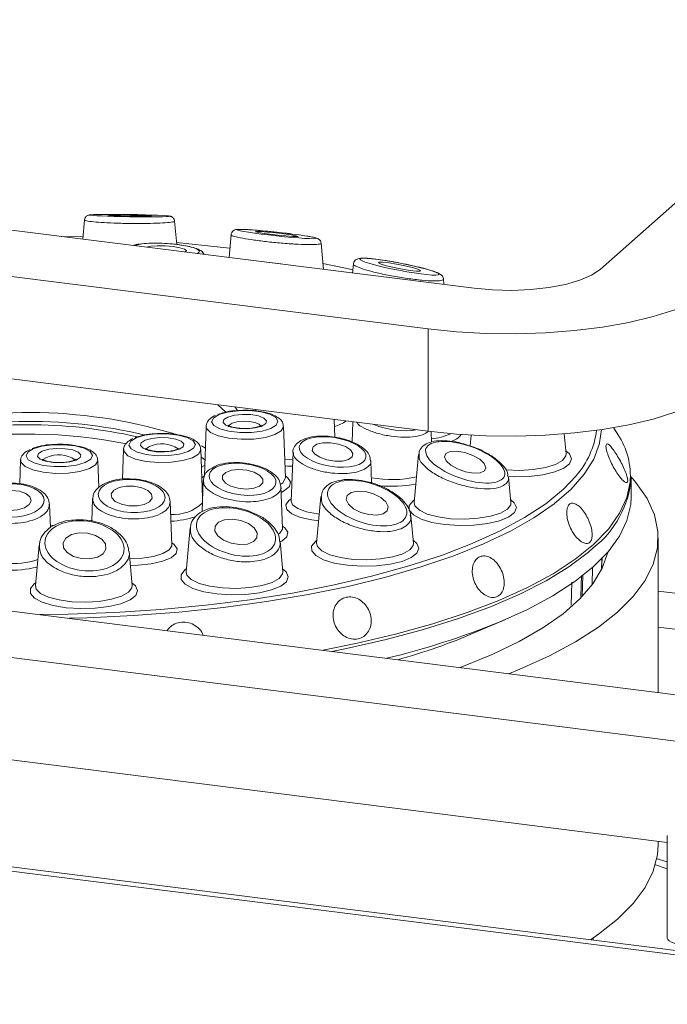
# Model space of a CAD drawing. Units: millimetres. Extents: x 5 to 415, y 5 to 292.
# Drawn here: x 384 to 388, y 117 to 122 of the extents above; entities that cross this region are included whole.
import ezdxf

# ---------------------------------------------------------------- set-up
doc = ezdxf.new("R2010")
doc.units = ezdxf.units.MM

msp = doc.modelspace()

# ---------------------------------------------------------------- linework, layer by layer
at = {"color": 7, "linetype": 'Continuous', "lineweight": 15}
for p, q in [((389.89513, 117.31934), (272.64683, 132.09124)), ((272.54351, 132.08255), (389.91511, 117.29512)), ((387.40809, 121.06999), (388.74374, 122.24792)), ((383.22982, 121.41823), (386.76361, 120.97301)), ((384.77041, 121.32311), (384.76132, 121.22528)), ((385.24198, 121.19762), (385.23086, 121.31736)), ((386.52791, 120.76514), (382.99412, 121.21036)), ((385.52029, 121.24781), (385.50945, 121.13102)), ((385.99324, 121.07007), (385.98079, 121.20419)), ((386.14618, 121.0978), (386.14187, 121.05135)), ((386.60935, 120.99245), (386.60674, 121.02059)), ((386.52791, 120.24136), (386.52791, 120.76514)), ((386.52791, 120.24136), (382.99412, 120.68658)), ((385.64423, 120.35269), (385.64399, 120.34609)), ((386.05046, 120.21068), (386.04708, 120.30194)), ((385.3927, 120.26656), (385.38334, 120.01384)), ((385.7977, 120.00289), (385.78793, 120.26656)), ((386.14342, 120.2898), (386.13959, 120.18627)), ((387.41484, 120.24986), (387.4058, 120.18145)), ((387.49875, 120.22543), (387.47721, 120.25986)), ((386.54532, 120.18614), (386.54334, 120.23946)), ((386.74802, 120.22157), (386.7429, 120.1664)), ((387.23448, 120.12604), (387.22501, 120.228)), ((384.96987, 120.14789), (384.96425, 119.99623)), ((385.37421, 119.902), (385.3651, 120.14789)), ((385.83693, 120.13511), (385.82764, 119.88433)), ((386.47992, 120.12271), (386.45708, 119.87666)), ((384.44298, 120.09219), (384.43854, 119.97237)), ((384.84334, 119.95375), (384.83821, 120.09219)), ((386.23899, 119.97658), (386.23475, 120.09103)), ((385.79749, 120.00342), (385.79757, 120.00334)), ((386.93542, 120.01664), (386.93725, 120.00796)), ((386.95241, 119.87666), (386.94019, 120.00829)), ((387.56731, 119.90614), (387.56731, 120.0028)), ((385.37744, 119.98924), (385.37156, 119.83046)), ((385.78315, 119.7448), (385.77525, 119.95809)), ((384.81102, 119.89592), (384.80679, 119.7817)), ((385.97968, 119.90613), (385.95763, 119.66853)), ((384.59528, 119.74875), (384.5909, 119.86687)), ((385.21702, 119.65941), (385.20881, 119.88089)), ((385.82773, 119.88405), (385.82763, 119.88415)), ((386.45295, 119.66853), (386.43977, 119.81055)), ((385.31051, 119.7465), (385.28968, 119.52205)), ((385.78294, 119.74533), (385.78302, 119.74525)), ((381.2951, 119.71197), (388.36267, 118.82153)), ((387.7062, 118.90424), (387.7062, 119.69555)), ((384.53789, 119.65914), (384.51862, 119.45153)), ((385.21682, 119.65994), (385.21689, 119.65986)), ((385.785, 119.52205), (385.77043, 119.67899)), ((385.01394, 119.45153), (384.9977, 119.62647)), ((387.4157, 119.53255), (387.4182, 119.5904)), ((381.0594, 119.5041), (388.12697, 118.61366)), ((386.76784, 119.21061), (386.92157, 119.27676)), ((381.0594, 118.98031), (387.75233, 118.13708)), ((387.7062, 118.1242), (387.7062, 118.14289)), ((387.75233, 118.17174), (387.75233, 117.64795)), ((387.75233, 118.03768), (387.69523, 118.05553)), ((387.37287, 117.63711), (387.37287, 117.64845))]:
    msp.add_line(p, q, dxfattribs=at)
at = {"color": 8, "linetype": 'Continuous', "lineweight": 15}
for p, q in [((385.49335, 120.33919), (385.45226, 120.37688)), ((385.53937, 120.36591), (385.55261, 120.34753)), ((385.36834, 120.16749), (385.38859, 120.15569)), ((385.37579, 119.94465), (385.37253, 119.94719)), ((384.59485, 119.76022), (384.61726, 119.75896)), ((387.41489, 119.53093), (387.41743, 119.5896)), ((387.36968, 119.5441), (387.36707, 119.45474)), ((387.31265, 119.50392), (387.30977, 119.39639)), ((387.31645, 119.39532), (387.31958, 119.50251)), ((387.26029, 119.35087), (387.26346, 119.46875)), ((388.98149, 119.26252), (387.7062, 119.4232)), ((387.7062, 119.23903), (388.79877, 119.10138)), ((387.75233, 118.00251), (387.69171, 118.02246))]:
    msp.add_line(p, q, dxfattribs=at)
at = {"color": 7, "linetype": 'Continuous', "lineweight": 15, "flags": 128}
for points in [[(384.99614, 121.34238), (385.03899, 121.34194), (385.07606, 121.34199), (385.1017, 121.34253), (385.11202, 121.34348), (385.10545, 121.34469), (385.08297, 121.34597), (385.04803, 121.34714), (385.00592, 121.34801), (384.96308, 121.34845), (384.92601, 121.3484), (384.90036, 121.34785), (384.89004, 121.34691), (384.89662, 121.3457), (384.91909, 121.34442), (384.95404, 121.34325), (384.99614, 121.34238)], [(385.7163, 121.25028), (385.75893, 121.24532), (385.80074, 121.24121), (385.83537, 121.23857), (385.85754, 121.2378), (385.86389, 121.23902), (385.85345, 121.24205), (385.8278, 121.24641), (385.79085, 121.25146), (385.74822, 121.25641), (385.70641, 121.26052), (385.67178, 121.26316), (385.6496, 121.26393), (385.64325, 121.26271), (385.6537, 121.25969), (385.67935, 121.25532), (385.7163, 121.25028)], [(384.76234, 121.23623), (384.76233, 121.23623), (384.65193, 121.23906)], [(385.51379, 121.17784), (385.46414, 121.18394), (385.24109, 121.20724)], [(385.28529, 121.15926), (385.28533, 121.15928), (385.29184, 121.16602), (385.28233, 121.17362), (385.25823, 121.18093), (385.22322, 121.18683), (385.18263, 121.19043), (385.14264, 121.19117), (385.10934, 121.18895), (385.08788, 121.18414)], [(386.31584, 121.08851), (386.35407, 121.07928), (386.39652, 121.07072), (386.43675, 121.06413), (386.46861, 121.06051), (386.48726, 121.06041), (386.48987, 121.06385), (386.47602, 121.0703), (386.44784, 121.07878), (386.40961, 121.088), (386.36715, 121.09656), (386.32693, 121.10315), (386.29507, 121.10678), (386.27641, 121.10688), (386.27381, 121.10344), (386.28765, 121.09699), (386.31584, 121.08851)], [(386.14335, 121.0673), (386.10597, 121.07582), (385.99042, 121.10041)], [(386.76361, 120.97301), (386.85825, 120.96451), (386.95605, 120.96233), (387.05325, 120.96655), (387.1461, 120.97701), (387.23106, 120.99331), (387.30484, 121.01482), (387.36462, 121.04071), (387.40809, 121.06999)], [(388.0317, 120.99142), (387.96853, 120.94512), (387.88776, 120.90196), (387.79078, 120.86268), (387.67925, 120.82796), (387.55508, 120.79839), (387.4204, 120.77447), (387.2775, 120.75662), (387.12883, 120.74513), (386.97693, 120.74022), (386.82441, 120.74195), (386.67388, 120.75031), (386.52791, 120.76514)], [(388.0317, 120.46764), (387.96853, 120.42134), (387.88776, 120.37818), (387.79078, 120.3389), (387.67925, 120.30418), (387.55508, 120.2746), (387.4204, 120.25069), (387.2775, 120.23283), (387.12883, 120.22135), (386.97693, 120.21644), (386.82441, 120.21817), (386.67388, 120.22653), (386.52791, 120.24136)], [(385.45766, 120.32639), (385.42937, 120.30914), (385.42049, 120.2897), (385.4321, 120.27041), (385.46279, 120.25362), (385.50886, 120.24134), (385.56476, 120.23505), (385.62374, 120.23551), (385.67869, 120.24267), (385.72297, 120.25566), (385.75126, 120.27292), (385.76014, 120.29236), (385.74853, 120.31164), (385.71784, 120.32843), (385.67177, 120.34072), (385.61587, 120.34701), (385.55689, 120.34654), (385.50195, 120.33938), (385.45766, 120.32639)], [(385.50354, 120.31416), (385.53671, 120.32347), (385.57803, 120.32784), (385.62123, 120.3266), (385.65972, 120.31995), (385.68764, 120.3089), (385.70075, 120.29512), (385.69704, 120.28072), (385.67709, 120.26789), (385.64392, 120.25859), (385.6026, 120.25422), (385.55941, 120.25545), (385.52092, 120.2621), (385.49299, 120.27316), (385.47989, 120.28693), (385.48359, 120.30133), (385.50354, 120.31416)], [(385.03483, 120.20772), (385.00654, 120.19046), (384.99766, 120.17102), (385.00927, 120.15174), (385.03996, 120.13495), (385.08603, 120.12266), (385.14193, 120.11637), (385.20091, 120.11684), (385.25585, 120.12399), (385.30014, 120.13699), (385.32843, 120.15424), (385.33731, 120.17368), (385.3257, 120.19296), (385.29501, 120.20976), (385.24894, 120.22204), (385.19304, 120.22833), (385.13406, 120.22787), (385.07911, 120.22071), (385.03483, 120.20772)], [(385.08071, 120.19549), (385.11388, 120.20479), (385.1552, 120.20916), (385.1984, 120.20793), (385.23688, 120.20128), (385.26481, 120.19022), (385.27791, 120.17645), (385.27421, 120.16205), (385.25426, 120.14922), (385.22109, 120.13991), (385.17977, 120.13554), (385.13657, 120.13678), (385.09808, 120.14343), (385.07016, 120.15448), (385.05705, 120.16826), (385.06076, 120.18266), (385.08071, 120.19549)], [(384.50794, 120.15202), (384.47965, 120.13476), (384.47077, 120.11532), (384.48238, 120.09604), (384.51307, 120.07924), (384.55914, 120.06696), (384.61504, 120.06067), (384.67402, 120.06113), (384.72896, 120.06829), (384.77325, 120.08128), (384.80154, 120.09854), (384.81042, 120.11798), (384.79881, 120.13726), (384.76812, 120.15405), (384.72205, 120.16634), (384.66615, 120.17263), (384.60717, 120.17216), (384.55222, 120.16501), (384.50794, 120.15202)], [(384.55382, 120.13978), (384.58699, 120.14909), (384.62831, 120.15346), (384.67151, 120.15222), (384.70999, 120.14557), (384.73792, 120.13452), (384.75102, 120.12074), (384.74732, 120.10635), (384.72737, 120.09352), (384.6942, 120.08421), (384.65288, 120.07984), (384.60968, 120.08107), (384.57119, 120.08772), (384.54327, 120.09878), (384.53016, 120.11255), (384.53387, 120.12695), (384.55382, 120.13978)], [(385.95843, 120.17456), (385.93938, 120.16108), (385.93559, 120.14373), (385.94763, 120.12514), (385.97368, 120.10816), (386.00977, 120.09535), (386.0504, 120.08868), (386.08938, 120.08916), (386.12079, 120.09671), (386.13984, 120.11019), (386.14363, 120.12754), (386.13159, 120.14612), (386.10554, 120.16311), (386.06946, 120.17592), (386.02883, 120.18259), (385.98984, 120.18211), (385.95843, 120.17456)], [(386.61929, 120.12773), (386.61182, 120.11106), (386.62054, 120.09011), (386.64412, 120.06806), (386.67898, 120.04828), (386.7198, 120.03378), (386.76038, 120.02676), (386.79453, 120.02829), (386.81705, 120.03814), (386.82452, 120.05482), (386.8158, 120.07577), (386.79221, 120.09781), (386.75736, 120.11759), (386.71653, 120.1321), (386.67596, 120.13912), (386.64181, 120.13759), (386.61929, 120.12773)], [(385.38527, 120.06585), (385.38089, 120.06374), (385.36843, 120.05789)], [(385.52185, 120.04192), (385.49246, 120.031), (385.47624, 120.0147), (385.47566, 119.99551), (385.49082, 119.97635), (385.5194, 119.96013), (385.55705, 119.94933), (385.59805, 119.94558), (385.63614, 119.94947), (385.66553, 119.96039), (385.68175, 119.97668), (385.68233, 119.99587), (385.66717, 120.01503), (385.63859, 120.03125), (385.60094, 120.04206), (385.55995, 120.0458), (385.52185, 120.04192)], [(384.54176, 119.30292), (384.68568, 119.30507), (384.92446, 119.31392), (385.16024, 119.32932), (385.3914, 119.35115), (385.61635, 119.37927), (385.83357, 119.41349), (386.04158, 119.45357), (386.23894, 119.49924), (386.42431, 119.55019), (386.59643, 119.60606), (386.75412, 119.66649), (386.89631, 119.73104), (387.02201, 119.79929), (387.13038, 119.87077), (387.22066, 119.94498), (387.28613, 120.01391)], [(386.94097, 119.00065), (386.99853, 119.02392), (387.14886, 119.09175), (387.28277, 119.16331), (387.39942, 119.23815), (387.49809, 119.3158), (387.57818, 119.3958), (387.6392, 119.47765), (387.68076, 119.56084), (387.70261, 119.64486), (387.70462, 119.72919), (387.68677, 119.81332), (387.64918, 119.89672), (387.59207, 119.97888), (387.56728, 120.00752)], [(384.98368, 119.96074), (384.94682, 119.95332), (384.91976, 119.93931), (384.90662, 119.92084), (384.9094, 119.90074), (384.92768, 119.88204), (384.95867, 119.86761), (384.99766, 119.85965), (385.03871, 119.85935), (385.07556, 119.86677), (385.10262, 119.88078), (385.11576, 119.89925), (385.11298, 119.91936), (385.09471, 119.93805), (385.06372, 119.95248), (385.02473, 119.96045), (384.98368, 119.96074)], [(384.39659, 119.93898), (384.35588, 119.93565), (384.32062, 119.92493), (384.29621, 119.90844), (384.28634, 119.88871), (384.29252, 119.86873), (384.31382, 119.85154), (384.34699, 119.83976), (384.38697, 119.83519), (384.42769, 119.83851), (384.46294, 119.84923), (384.48736, 119.86572), (384.49722, 119.88545), (384.49104, 119.90544), (384.46974, 119.92262), (384.43658, 119.9344), (384.39659, 119.93898)], [(386.13397, 119.92789), (386.11369, 119.91268), (386.10906, 119.89151), (386.12079, 119.8676), (386.14709, 119.84459), (386.18395, 119.82599), (386.22577, 119.81462), (386.26618, 119.81221), (386.29902, 119.81914), (386.31929, 119.83435), (386.32392, 119.85552), (386.31219, 119.87943), (386.28589, 119.90244), (386.24903, 119.92105), (386.20721, 119.93242), (386.16681, 119.93482), (386.13397, 119.92789)], [(386.89189, 119.2642), (387.03729, 119.32999), (387.16654, 119.39944), (387.27884, 119.47208), (387.37346, 119.54747), (387.44982, 119.62513), (387.50742, 119.70456), (387.54591, 119.78527), (387.56504, 119.86674), (387.56731, 119.90614)], [(385.48713, 119.78782), (385.45604, 119.77532), (385.43852, 119.75532), (385.43724, 119.73086), (385.45241, 119.70566), (385.4817, 119.68356), (385.52067, 119.66793), (385.56337, 119.66114), (385.60331, 119.66422), (385.63441, 119.67672), (385.65193, 119.69672), (385.65321, 119.72118), (385.63804, 119.74638), (385.60875, 119.76848), (385.56978, 119.78411), (385.52708, 119.7909), (385.48713, 119.78782)], [(384.74211, 119.72123), (384.70323, 119.71243), (384.67453, 119.69487), (384.66038, 119.67122), (384.66293, 119.64509), (384.68179, 119.62044), (384.71409, 119.60105), (384.75491, 119.58985), (384.79804, 119.58855), (384.83692, 119.59735), (384.86562, 119.61491), (384.87977, 119.63856), (384.87722, 119.66469), (384.85836, 119.68933), (384.82606, 119.70873), (384.78524, 119.71993), (384.74211, 119.72123)], [(386.69138, 119.0321), (386.70164, 119.03591), (386.85556, 119.09836), (386.9937, 119.16478), (387.11513, 119.23474), (387.21906, 119.30776), (387.30478, 119.38336), (387.37174, 119.46104), (387.41947, 119.54028), (387.44767, 119.62055), (387.4483, 119.62335)], [(387.35856, 117.63892), (387.39942, 117.6668), (387.49809, 117.74445), (387.57818, 117.82445), (387.6392, 117.9063), (387.68076, 117.98949), (387.70261, 118.07351), (387.7062, 118.1242)], [(387.82415, 117.61331), (387.80463, 117.61653), (387.78737, 117.62096), (387.77303, 117.62642), (387.76217, 117.63271), (387.75519, 117.63959), (387.75238, 117.64679), (387.75233, 117.64795)]]:
    msp.add_lwpolyline(points, dxfattribs=at)
at = {"color": 8, "linetype": 'Continuous', "lineweight": 15, "flags": 128}
for points in [[(385.74465, 120.22461), (385.69621, 120.21013), (385.63629, 120.20168), (385.57139, 120.20018), (385.50854, 120.20578), (385.45455, 120.21788), (385.41528, 120.23517), (385.39497, 120.25577), (385.3927, 120.26656)], [(385.52524, 120.28219), (385.51027, 120.27257), (385.50698, 120.26484)], [(385.67365, 120.26478), (385.67314, 120.26791), (385.66331, 120.27824), (385.64237, 120.28653), (385.6135, 120.29152), (385.5811, 120.29245), (385.55011, 120.28917), (385.52524, 120.28219)], [(385.78793, 120.26656), (385.78793, 120.26488), (385.77637, 120.24354), (385.74465, 120.22461)], [(387.4058, 120.18145), (387.40504, 120.17833), (387.37572, 120.0993), (387.32719, 120.02132), (387.25976, 119.94492), (387.17389, 119.8706), (387.07015, 119.79886), (386.94922, 119.73018), (386.81192, 119.66501), (386.65914, 119.60378), (386.49191, 119.5469), (386.31134, 119.49475), (386.11863, 119.44768), (385.91506, 119.40599), (385.70198, 119.36997), (385.4808, 119.33986), (385.253, 119.31585), (385.02009, 119.2981), (384.78362, 119.28674), (384.69141, 119.28407)], [(385.32182, 120.10593), (385.27338, 120.09146), (385.21346, 120.08301), (385.14856, 120.0815), (385.08571, 120.0871), (385.03172, 120.0992), (384.99245, 120.11649), (384.97214, 120.13709), (384.96987, 120.14789)], [(385.10241, 120.16351), (385.08744, 120.15389), (385.08415, 120.14617)], [(385.3651, 120.14789), (385.3651, 120.14621), (385.35354, 120.12486), (385.32182, 120.10593)], [(384.57552, 120.10781), (384.56055, 120.09819), (384.55726, 120.09046)], [(385.38634, 120.09491), (385.36954, 120.10656), (385.36565, 120.10909)], [(385.79415, 120.09856), (385.83512, 120.09655), (385.8355, 120.09655)], [(386.92668, 120.04336), (386.99657, 120.04095), (387.06593, 120.04521), (387.12888, 120.05581), (387.18032, 120.07189), (387.21608, 120.09216), (387.23327, 120.11496), (387.23448, 120.12604)], [(387.23312, 120.14068), (387.25143, 120.12508), (387.26226, 120.10034), (387.25267, 120.07554), (387.22335, 120.05252), (387.1765, 120.033), (387.11558, 120.01841), (387.0451, 120.00984), (386.97031, 120.00792), (386.93562, 120.00936)], [(384.79493, 120.05023), (384.74649, 120.03575), (384.68657, 120.0273), (384.62167, 120.0258), (384.55882, 120.0314), (384.50483, 120.0435), (384.46556, 120.06079), (384.44525, 120.08139), (384.44298, 120.09219)], [(384.83821, 120.09219), (384.83821, 120.0905), (384.82665, 120.06916), (384.79493, 120.05023)], [(385.83422, 120.06203), (385.80934, 120.06284), (385.79545, 120.06369)], [(385.37041, 120.00453), (385.37154, 120.0055), (385.38335, 120.01397)], [(385.77481, 119.97045), (385.78438, 119.97765), (385.79749, 119.99883), (385.7977, 120.00289)], [(385.79729, 120.01397), (385.80934, 120.00529), (385.82484, 119.9825), (385.8195, 119.95921), (385.7938, 119.93747), (385.77633, 119.9288)], [(385.98995, 119.12047), (386.15905, 119.15449), (386.36144, 119.20218), (386.55167, 119.25514), (386.72851, 119.31303), (386.89081, 119.37548), (387.03751, 119.44207), (387.16768, 119.51238), (387.28046, 119.58595), (387.37513, 119.6623), (387.45107, 119.74095), (387.5078, 119.82138), (387.54493, 119.90306), (387.56179, 119.98086)], [(385.96826, 119.78304), (385.93269, 119.78762), (385.87483, 119.80081), (385.8312, 119.8191), (385.80569, 119.84086), (385.80055, 119.86417), (385.81624, 119.88694), (385.82805, 119.89541)], [(385.82764, 119.88433), (385.83502, 119.86518), (385.86177, 119.84547), (385.90548, 119.82949), (385.96187, 119.81878), (385.97147, 119.81767)], [(386.95105, 119.8913), (386.96935, 119.8757), (386.98019, 119.85096), (386.97059, 119.82616), (386.94128, 119.80314), (386.89443, 119.78361), (386.83351, 119.76903), (386.76303, 119.76046), (386.68824, 119.75854), (386.61467, 119.76342), (386.54778, 119.77474), (386.49253, 119.79166), (386.45302, 119.81291), (386.43218, 119.83693), (386.43155, 119.86194), (386.45119, 119.88607), (386.45844, 119.8913)], [(386.45708, 119.87666), (386.46106, 119.85914), (386.48358, 119.83686), (386.52402, 119.8176), (386.57909, 119.80291), (386.64435, 119.794), (386.7145, 119.79157), (386.78386, 119.79583), (386.84681, 119.80643), (386.89825, 119.82251), (386.93401, 119.84277), (386.9512, 119.86557), (386.95241, 119.87666)], [(384.79807, 119.78267), (384.80256, 119.78447), (384.80696, 119.78637)], [(385.7627, 119.714), (385.76983, 119.71956), (385.78294, 119.74075), (385.78315, 119.7448)], [(385.78274, 119.75588), (385.79479, 119.7472), (385.81029, 119.72442), (385.80495, 119.70112), (385.77925, 119.67938), (385.77081, 119.67488)], [(385.00113, 119.58948), (385.06453, 119.59189), (385.12365, 119.6008), (385.1716, 119.61537), (385.20371, 119.63417), (385.21681, 119.65535), (385.21702, 119.65941)], [(385.21661, 119.67049), (385.22866, 119.66181), (385.24416, 119.63902), (385.23882, 119.61573), (385.21312, 119.59399), (385.16934, 119.57574), (385.11137, 119.56261), (385.04436, 119.55575), (385.00434, 119.55491)], [(386.45159, 119.68318), (386.4699, 119.66758), (386.48073, 119.64284), (386.47114, 119.61804), (386.44183, 119.59502), (386.39497, 119.57549), (386.33405, 119.5609), (386.26358, 119.55233), (386.18878, 119.55042), (386.11521, 119.5553), (386.04832, 119.56662), (385.99307, 119.58354), (385.95356, 119.60479), (385.93272, 119.62881), (385.9321, 119.65382), (385.95173, 119.67795), (385.95898, 119.68318)], [(385.95763, 119.66853), (385.96161, 119.65102), (385.98413, 119.62874), (386.02456, 119.60948), (386.07964, 119.59479), (386.14489, 119.58588), (386.21504, 119.58345), (386.2844, 119.58771), (386.34735, 119.59831), (386.39879, 119.61439), (386.43456, 119.63465), (386.45175, 119.65745), (386.45295, 119.66853)], [(387.37374, 119.64437), (387.34879, 119.62277), (387.24916, 119.5481), (387.13204, 119.47631), (386.99818, 119.40784), (386.84842, 119.34314), (386.68372, 119.28261), (386.50511, 119.22663), (386.31372, 119.17555), (386.11076, 119.12971), (386.03584, 119.11469)], [(385.78364, 119.53669), (385.80195, 119.52109), (385.81278, 119.49635), (385.80319, 119.47155), (385.77388, 119.44853), (385.72702, 119.42901), (385.6661, 119.41442), (385.59563, 119.40585), (385.52083, 119.40393), (385.44726, 119.40881), (385.38037, 119.42013), (385.32512, 119.43705), (385.28561, 119.4583), (385.26477, 119.48232), (385.26415, 119.50733), (385.28378, 119.53146), (385.29104, 119.53669)], [(385.28968, 119.52205), (385.29366, 119.50453), (385.31618, 119.48225), (385.35661, 119.46299), (385.41169, 119.4483), (385.47694, 119.43939), (385.54709, 119.43696), (385.61645, 119.44122), (385.6794, 119.45182), (385.73084, 119.4679), (385.76661, 119.48816), (385.7838, 119.51096), (385.785, 119.52205)], [(385.01258, 119.46618), (385.03089, 119.45058), (385.04172, 119.42583), (385.03213, 119.40103), (385.00282, 119.37802), (384.95596, 119.35849), (384.89504, 119.3439), (384.82457, 119.33533), (384.74977, 119.33342), (384.6762, 119.3383), (384.60931, 119.34962), (384.55406, 119.36653), (384.51455, 119.38779), (384.49371, 119.41181), (384.49309, 119.43681), (384.51272, 119.46095), (384.51997, 119.46618)], [(384.51862, 119.45153), (384.5226, 119.43401), (384.54512, 119.41173), (384.58555, 119.39247), (384.64063, 119.37779), (384.70588, 119.36887), (384.77603, 119.36644), (384.84539, 119.3707), (384.90834, 119.3813), (384.95978, 119.39739), (384.99555, 119.41765), (385.01274, 119.44045), (385.01394, 119.45153)]]:
    msp.add_lwpolyline(points, dxfattribs=at)
at = {"color": 8, "linetype": 'Continuous', "lineweight": 15}
for centre, radius, start, end in [((384.48228, 117.72549), 2.61212, 73.48027, 105.92083), ((385.99833, 120.45112), 0.19236, 285.09862, 305.27939), ((386.96012, 120.29885), 0.43298, 318.84625, 353.02502), ((384.48208, 117.71499), 2.51226, 78.46761, 99.93875), ((386.5157, 120.49882), 0.29812, 275.58699, 295.21829), ((386.62069, 120.28371), 0.09721, 285.11335, 322.64541), ((385.16502, 120.02578), 0.15129, 56.14269, 114.44734), ((384.63813, 119.97008), 0.15129, 56.14269, 114.44734), ((386.34203, 120.54058), 0.54682, 259.03099, 283.4646), ((386.34221, 120.61162), 0.65197, 264.31016, 280.93453), ((385.22621, 120.02706), 0.21181, 265.94372, 313.94104), ((385.1927, 120.24403), 0.4633, 272.45026, 288.2332), ((384.39712, 120.02141), 0.45712, 244.7134, 287.0228), ((384.39394, 120.09641), 0.56608, 250.62022, 283.63722)]:
    msp.add_arc(centre, radius, start, end, dxfattribs=at)
at = {"color": 7, "linetype": 'Continuous', "lineweight": 15}
for centre, radius, start, end in [((384.48818, 117.7491), 2.54258, 76.58072, 105.84523), ((384.48446, 117.76021), 2.51477, 77.23272, 103.09735), ((387.18596, 120.01439), 0.37733, 354.9016, 34.00835), ((387.06192, 120.04425), 0.50708, 307.94627, 355.31055), ((385.36217, 123.04294), 4.07664, 283.52842, 292.03919), ((385.48233, 122.235), 3.28626, 285.74623, 293.02791)]:
    msp.add_arc(centre, radius, start, end, dxfattribs=at)
for centre, major_axis, ratio in [((385.00103, 121.34519), (0.20259, -0.00287), 0.0273299), ((385.75357, 121.25087), (0.2026, -0.02193), 0.0461571), ((386.38184, 121.08364), (0.20259, -0.03909), 0.090759), ((386.03961, 120.13563), (0.17077, -0.02728), 0.4282838), ((386.71817, 120.08294), (0.20071, -0.06994), 0.4011602), ((385.579, 119.99569), (0.17091, -0.02004), 0.4672013), ((385.01119, 119.91005), (0.1711, -0.00995), 0.4923961), ((386.21649, 119.87352), (0.2002, -0.06439), 0.4871114), ((384.39178, 119.88708), (0.17117, 0.00175), 0.4993679), ((385.54522, 119.72602), (0.20058, -0.05071), 0.5652306), ((384.77007, 119.65489), (0.2019, -0.02694), 0.6222232)]:
    msp.add_ellipse(centre, major_axis=major_axis, ratio=ratio, dxfattribs=at)
at = {"color": 8, "linetype": 'Continuous', "lineweight": 15}
for centre, major_axis, ratio, start_param, end_param in [((384.57617, 121.21365), (0.17117, -0.00135), 0.1672618, 0.8765734, 1.0365874), ((385.18656, 121.17169), (0.17116, -0.01036), 0.177148, 1.2210551, 2.7896982), ((385.18656, 121.17169), (0.17116, -0.01036), 0.177148, 5.9321923, 7.5042404), ((385.72817, 121.06891), (0.17113, -0.01853), 0.2012454, 1.31793, 1.650336), ((386.34795, 120.31617), (0.17076, -0.03123), 0.3811192, 4.1730203, 5.5415601)]:
    msp.add_ellipse(centre, major_axis=major_axis, ratio=ratio, start_param=start_param, end_param=end_param, dxfattribs=at)
for points, knots in [([(385.22923, 121.31714), (385.22978, 121.31689), (385.23422, 121.31491), (385.21605, 121.31143), (385.17405, 121.30748), (385.10887, 121.30505), (385.03313, 121.30441), (384.95555, 121.30552), (384.88434, 121.30816), (384.8249, 121.31205), (384.78561, 121.31677), (384.7676, 121.3206), (384.77184, 121.32251), (384.77254, 121.32283)], [0, 0, 0, 0, 0.0160136, 0.1290824, 0.2421788, 0.3524957, 0.4585829, 0.5610433, 0.6620006, 0.7640108, 0.8691258, 0.9782322, 1, 1, 1, 1]), ([(385.97996, 121.20407), (385.98025, 121.2039), (385.98471, 121.20124), (385.96846, 121.19833), (385.92961, 121.19634), (385.86575, 121.19812), (385.78921, 121.20314), (385.70955, 121.21071), (385.63667, 121.21976), (385.57668, 121.22936), (385.53685, 121.23838), (385.51837, 121.24476), (385.52208, 121.24701), (385.5229, 121.2475)], [0, 0, 0, 0, 0.00769806, 0.11795065, 0.23088813, 0.34385314, 0.45404192, 0.5600059, 0.66234731, 0.76318728, 0.86507905, 0.97007198, 1, 1, 1, 1]), ([(386.60637, 121.02053), (386.60651, 121.02041), (386.61092, 121.01648), (386.59617, 121.01249), (386.56035, 121.01002), (386.49894, 121.01373), (386.42291, 121.02279), (386.34156, 121.03617), (386.26619, 121.0519), (386.20449, 121.06812), (386.16375, 121.08281), (386.1448, 121.09308), (386.14812, 121.09659), (386.14899, 121.09749)], [0, 0, 0, 0, 0.00334814, 0.10932626, 0.21929151, 0.33193466, 0.44460526, 0.55450687, 0.66019469, 0.76226938, 0.86284655, 0.96447277, 1, 1, 1, 1]), ([(386.52959, 120.24002), (386.52151, 120.23456), (386.50537, 120.22366), (386.46193, 120.21326), (386.40528, 120.2095), (386.33823, 120.21481), (386.27104, 120.22881), (386.213, 120.25013), (386.17456, 120.27097), (386.1648, 120.28384), (386.16206, 120.28745)], [0, 0, 0, 0, 0.1177474, 0.235484, 0.3748144, 0.5154567, 0.6576292, 0.8008023, 0.9439904, 1, 1, 1, 1]), ([(386.1912, 120.04189), (386.17826, 120.03754), (386.15239, 120.02886), (386.09801, 120.02362), (386.035, 120.02618), (385.96826, 120.03856), (385.90847, 120.05926), (385.86386, 120.086), (385.83901, 120.1121), (385.83951, 120.12738), (385.83969, 120.13305)], [0, 0, 0, 0, 0.1144698, 0.228929, 0.364381, 0.5011083, 0.6393233, 0.778511, 0.9177133, 1, 1, 1, 1]), ([(386.92568, 119.97215), (386.91781, 119.96684), (386.89935, 119.95437), (386.84963, 119.94559), (386.78192, 119.94771), (386.70517, 119.96228), (386.62726, 119.98831), (386.55709, 120.02362), (386.50613, 120.0635), (386.47968, 120.0984), (386.48226, 120.11573), (386.48318, 120.12187)], [0, 0, 0, 0, 0.0849143, 0.199378, 0.3141872, 0.4330678, 0.556421, 0.6827781, 0.8091661, 0.9324479, 1, 1, 1, 1]), ([(386.23338, 120.0915), (386.23388, 120.09018), (386.23803, 120.07913), (386.2254, 120.06061), (386.20227, 120.04795), (386.1912, 120.04189)], [0, 0, 0, 0, 0.0665049, 0.5533038, 1, 1, 1, 1]), ([(386.93725, 120.00796), (386.93851, 120.00382), (386.94281, 119.98968), (386.93278, 119.97942), (386.92568, 119.97215)], [0, 0, 0, 0, 0.292629, 1, 1, 1, 1]), ([(385.6857, 119.88831), (385.66917, 119.88552), (385.6361, 119.87995), (385.57609, 119.88075), (385.51294, 119.88997), (385.45285, 119.90905), (385.40703, 119.93528), (385.37981, 119.96372), (385.37962, 119.98195), (385.37953, 119.98987)], [0, 0, 0, 0, 0.1292778, 0.2585438, 0.4115181, 0.5659328, 0.7220275, 0.8792209, 1, 1, 1, 1]), ([(385.77465, 119.95846), (385.77487, 119.95791), (385.77915, 119.94704), (385.76602, 119.92692), (385.73619, 119.90246), (385.70204, 119.89289), (385.6857, 119.88831)], [0, 0, 0, 0, 0.0180372, 0.3568614, 0.6922452, 1, 1, 1, 1]), ([(385.06257, 119.79432), (385.04405, 119.79338), (385.00702, 119.79151), (384.94731, 119.79863), (384.88998, 119.81421), (384.84327, 119.83893), (384.81441, 119.86749), (384.8132, 119.88703), (384.81264, 119.89593)], [0, 0, 0, 0, 0.15164328, 0.3032726, 0.48271192, 0.66384084, 0.84694042, 1, 1, 1, 1]), ([(386.38967, 119.74263), (386.37693, 119.73841), (386.34702, 119.7285), (386.28431, 119.72565), (386.20906, 119.73532), (386.13263, 119.75796), (386.06285, 119.79184), (386.00991, 119.83344), (385.98003, 119.87434), (385.9819, 119.89743), (385.98267, 119.90692)], [0, 0, 0, 0, 0.0946142, 0.2221532, 0.3500772, 0.4825378, 0.6199818, 0.7607728, 0.9015982, 1, 1, 1, 1]), ([(384.5899, 119.86752), (384.58897, 119.85776), (384.58701, 119.83718), (384.55621, 119.8084), (384.50757, 119.78531), (384.44682, 119.7709), (384.40352, 119.76969), (384.3828, 119.76911)], [0, 0, 0, 0, 0.188731, 0.3976042, 0.6054596, 0.8112045, 1, 1, 1, 1]), ([(385.20833, 119.8807), (385.20682, 119.87053), (385.20373, 119.84976), (385.17087, 119.82284), (385.12266, 119.80266), (385.08202, 119.79702), (385.06257, 119.79432)], [0, 0, 0, 0, 0.2488243, 0.5080159, 0.7645757, 1, 1, 1, 1]), ([(386.43688, 119.81099), (386.43813, 119.80689), (386.44358, 119.78906), (386.42798, 119.76383), (386.40159, 119.74923), (386.38967, 119.74263)], [0, 0, 0, 0, 0.1405567, 0.611863, 1, 1, 1, 1]), ([(385.66713, 119.57956), (385.65076, 119.57687), (385.61232, 119.57057), (385.54275, 119.5747), (385.4674, 119.59232), (385.39848, 119.62266), (385.34478, 119.66295), (385.31218, 119.70657), (385.31258, 119.73398), (385.31276, 119.74621)], [0, 0, 0, 0, 0.10822212, 0.25410453, 0.40042731, 0.55193909, 0.70915107, 0.87019152, 1, 1, 1, 1]), ([(384.82877, 119.49889), (384.81037, 119.49804), (384.76716, 119.49605), (384.6976, 119.50753), (384.62929, 119.53274), (384.57553, 119.56951), (384.54108, 119.61292), (384.53977, 119.64282), (384.53915, 119.65704)], [0, 0, 0, 0, 0.1270512, 0.298315, 0.4700958, 0.6479684, 0.8325329, 1, 1, 1, 1]), ([(385.76817, 119.67952), (385.76918, 119.67649), (385.77526, 119.65813), (385.75906, 119.62766), (385.72278, 119.59563), (385.68444, 119.58456), (385.66713, 119.57956)], [0, 0, 0, 0, 0.066862, 0.4052163, 0.7313871, 1, 1, 1, 1]), ([(384.99607, 119.6283), (384.99676, 119.62643), (385.00326, 119.6086), (384.98913, 119.57505), (384.95223, 119.53548), (384.89477, 119.50856), (384.8493, 119.5019), (384.82877, 119.49889)], [0, 0, 0, 0, 0.0306484, 0.2918249, 0.548608, 0.7961449, 1, 1, 1, 1])]:
    msp.add_open_spline(points, degree=3, knots=knots, dxfattribs=at)
at = {"color": 7, "linetype": 'Continuous', "lineweight": 15}
for points, knots in [([(385.01044, 121.3506), (385.00033, 121.35075), (384.97069, 121.35117), (384.92221, 121.3515), (384.87113, 121.35141), (384.83036, 121.35076), (384.80772, 121.34989), (384.79771, 121.34881), (384.79222, 121.34801), (384.78549, 121.34546), (384.7792, 121.34135), (384.77369, 121.3345), (384.77048, 121.32765), (384.77067, 121.32352), (384.77071, 121.32276)], [0, 0, 0, 0, 0.0842407, 0.2467862, 0.4117799, 0.5801956, 0.7531585, 0.8439529, 0.8946247, 0.9168935, 0.9387526, 0.9649242, 0.9935622, 1, 1, 1, 1]), ([(385.2303, 121.31725), (385.23021, 121.31926), (385.22997, 121.32422), (385.22619, 121.33078), (385.22126, 121.33612), (385.21639, 121.33931), (385.21239, 121.34107), (385.2087, 121.3422), (385.20312, 121.34332), (385.1965, 121.34416), (385.18463, 121.34489), (385.17913, 121.34523)], [0, 0, 0, 0, 0.048235, 0.1186399, 0.1782123, 0.2308528, 0.2792796, 0.3365404, 0.4376233, 0.7394517, 1, 1, 1, 1]), ([(385.82549, 121.25197), (385.81584, 121.25316), (385.78756, 121.25665), (385.73739, 121.2622), (385.67942, 121.26786), (385.6272, 121.27213), (385.58489, 121.27467), (385.56047, 121.27513), (385.54891, 121.27438), (385.54139, 121.27305), (385.5336, 121.2697), (385.52659, 121.26385), (385.5215, 121.25605), (385.52098, 121.25016), (385.52077, 121.24779)], [0, 0, 0, 0, 0.0714433, 0.209332, 0.3491496, 0.4916722, 0.6374557, 0.7870092, 0.8663042, 0.9081769, 0.9322846, 0.9562498, 0.9823949, 1, 1, 1, 1]), ([(385.38046, 121.14727), (385.38018, 121.1485), (385.37869, 121.15481), (385.36961, 121.16292), (385.35487, 121.17308), (385.32902, 121.18218), (385.29106, 121.19084), (385.2532, 121.19654), (385.21222, 121.20103), (385.1644, 121.20411), (385.10942, 121.20463), (385.06163, 121.20104), (385.03405, 121.19788), (385.02322, 121.19306), (385.02186, 121.19246)], [0, 0, 0, 0, 0.0111036, 0.0570681, 0.1233387, 0.2366925, 0.3518681, 0.440783, 0.5019039, 0.6197052, 0.7383352, 0.8584214, 0.9820975, 1, 1, 1, 1]), ([(385.98045, 121.20417), (385.9801, 121.20682), (385.97938, 121.21233), (385.9751, 121.21906), (385.97022, 121.22388), (385.96545, 121.22696), (385.95993, 121.2295), (385.95026, 121.23248), (385.93552, 121.23584), (385.91462, 121.23918), (385.9075, 121.24032)], [0, 0, 0, 0, 0.0512416, 0.1069087, 0.1581647, 0.2106662, 0.2818158, 0.4341435, 0.8070951, 1, 1, 1, 1]), ([(386.51022, 121.07401), (386.5019, 121.07618), (386.47746, 121.08253), (386.4301, 121.09331), (386.37047, 121.10524), (386.31153, 121.1154), (386.25799, 121.12296), (386.2137, 121.12734), (386.18689, 121.12777), (386.17224, 121.12606), (386.16024, 121.12148), (386.15093, 121.11279), (386.14603, 121.10324), (386.14653, 121.09808), (386.14662, 121.09715)], [0, 0, 0, 0, 0.0623243, 0.1830105, 0.3049766, 0.4289248, 0.5554556, 0.6845817, 0.8171432, 0.8899438, 0.9287932, 0.9616345, 0.9930488, 1, 1, 1, 1]), ([(386.60666, 121.02047), (386.60668, 121.02061), (386.60715, 121.02461), (386.60366, 121.03172), (386.59835, 121.03947), (386.59051, 121.04577), (386.57808, 121.05251), (386.55454, 121.06158), (386.52487, 121.0699), (386.51022, 121.07401)], [0, 0, 0, 0, 0.0026995, 0.0734354, 0.1417303, 0.226627, 0.3877209, 0.6976545, 1, 1, 1, 1]), ([(385.53911, 120.3467), (385.53883, 120.34669), (385.51946, 120.34584), (385.48791, 120.33966), (385.4629, 120.33114), (385.45204, 120.32744)], [0, 0, 0, 0, 0.0081527, 0.5691075, 1, 1, 1, 1]), ([(385.67717, 120.34082), (385.66902, 120.34253), (385.64417, 120.34775), (385.59529, 120.35035), (385.5577, 120.34791), (385.53911, 120.3467)], [0, 0, 0, 0, 0.1980152, 0.6034382, 1, 1, 1, 1]), ([(385.4409, 120.32282), (385.43633, 120.32068), (385.42088, 120.31345), (385.40384, 120.2983), (385.39115, 120.27752), (385.39348, 120.26685), (385.39384, 120.26521)], [0, 0, 0, 0, 0.173971, 0.5888094, 0.9368688, 1, 1, 1, 1]), ([(385.78596, 120.26748), (385.78598, 120.27228), (385.78602, 120.28598), (385.77067, 120.30459), (385.74546, 120.3219), (385.71379, 120.33464), (385.68662, 120.33923), (385.67717, 120.34082)], [0, 0, 0, 0, 0.1093316, 0.3123895, 0.5459735, 0.8421003, 1, 1, 1, 1]), ([(385.59742, 120.25578), (385.58641, 120.25581), (385.56358, 120.25588), (385.53403, 120.26072), (385.51449, 120.26659), (385.50528, 120.27199), (385.50513, 120.27222), (385.50507, 120.2723)], [0, 0, 0, 0, 0.245593, 0.5091958, 0.7223857, 0.894038, 1, 1, 1, 1]), ([(385.67543, 120.27209), (385.67552, 120.27218), (385.67578, 120.27244), (385.66908, 120.26804), (385.65473, 120.26287), (385.63093, 120.25803), (385.60985, 120.25541), (385.59816, 120.25576), (385.59742, 120.25578)], [0, 0, 0, 0, 0.0964465, 0.2623223, 0.461452, 0.7047908, 0.9812718, 1, 1, 1, 1]), ([(385.01807, 120.20415), (385.0135, 120.20201), (384.99805, 120.19477), (384.98101, 120.17963), (384.96832, 120.15885), (384.97065, 120.14817), (384.97101, 120.14653)], [0, 0, 0, 0, 0.173971, 0.5888094, 0.9368688, 1, 1, 1, 1]), ([(385.11628, 120.22803), (385.116, 120.22802), (385.09662, 120.22716), (385.06508, 120.22099), (385.04007, 120.21247), (385.0292, 120.20877)], [0, 0, 0, 0, 0.0081527, 0.5691075, 1, 1, 1, 1]), ([(385.25434, 120.22215), (385.24618, 120.22386), (385.22134, 120.22908), (385.17246, 120.23167), (385.13487, 120.22923), (385.11628, 120.22803)], [0, 0, 0, 0, 0.1980152, 0.6034382, 1, 1, 1, 1]), ([(385.36313, 120.14881), (385.36314, 120.1536), (385.36319, 120.16731), (385.34783, 120.18591), (385.32263, 120.20323), (385.29096, 120.21597), (385.26379, 120.22055), (385.25434, 120.22215)], [0, 0, 0, 0, 0.10933162, 0.31238953, 0.54597353, 0.84210026, 1, 1, 1, 1]), ([(386.06044, 120.20929), (386.04509, 120.21184), (386.01037, 120.21761), (385.95697, 120.21681), (385.90623, 120.20799), (385.86773, 120.19075), (385.84431, 120.16565), (385.83448, 120.14321), (385.83718, 120.13266), (385.83734, 120.13206)], [0, 0, 0, 0, 0.1433522, 0.3244395, 0.5073223, 0.6959826, 0.8474845, 0.9913472, 1, 1, 1, 1]), ([(386.23327, 120.0915), (386.23242, 120.09981), (386.23049, 120.11882), (386.21001, 120.14473), (386.17725, 120.17047), (386.12985, 120.1922), (386.08834, 120.20568), (386.06453, 120.20876), (386.06044, 120.20929)], [0, 0, 0, 0, 0.136485, 0.3124914, 0.5161201, 0.7373161, 0.9548248, 1, 1, 1, 1]), ([(386.73917, 120.16759), (386.72658, 120.17186), (386.69345, 120.18309), (386.63929, 120.19238), (386.58235, 120.1948), (386.5362, 120.18692), (386.50332, 120.16964), (386.48303, 120.14615), (386.48233, 120.12882), (386.48206, 120.12217)], [0, 0, 0, 0, 0.1074, 0.2826797, 0.4569742, 0.6329918, 0.7827493, 0.9166549, 1, 1, 1, 1]), ([(384.49118, 120.14844), (384.48661, 120.1463), (384.47116, 120.13907), (384.45412, 120.12392), (384.44143, 120.10315), (384.44376, 120.09247), (384.44412, 120.09083)], [0, 0, 0, 0, 0.173971, 0.5888094, 0.9368688, 1, 1, 1, 1]), ([(384.58939, 120.17232), (384.58911, 120.17231), (384.56973, 120.17146), (384.53819, 120.16529), (384.51318, 120.15676), (384.50231, 120.15306)], [0, 0, 0, 0, 0.0081527, 0.5691075, 1, 1, 1, 1]), ([(384.72745, 120.16644), (384.71929, 120.16816), (384.69445, 120.17338), (384.64557, 120.17597), (384.60798, 120.17353), (384.58939, 120.17232)], [0, 0, 0, 0, 0.1980152, 0.6034382, 1, 1, 1, 1]), ([(384.83624, 120.0931), (384.83625, 120.0979), (384.8363, 120.11161), (384.82095, 120.13021), (384.79574, 120.14752), (384.76407, 120.16027), (384.7369, 120.16485), (384.72745, 120.16644)], [0, 0, 0, 0, 0.10933162, 0.31238953, 0.54597353, 0.84210026, 1, 1, 1, 1]), ([(385.17459, 120.13711), (385.16358, 120.13714), (385.14074, 120.13721), (385.1112, 120.14204), (385.09166, 120.14792), (385.08245, 120.15332), (385.08229, 120.15354), (385.08223, 120.15363)], [0, 0, 0, 0, 0.245593, 0.5091958, 0.7223857, 0.894038, 1, 1, 1, 1]), ([(385.25259, 120.15341), (385.25269, 120.15351), (385.25294, 120.15377), (385.24625, 120.14936), (385.2319, 120.1442), (385.2081, 120.13936), (385.18701, 120.13673), (385.17533, 120.13708), (385.17459, 120.13711)], [0, 0, 0, 0, 0.0964465, 0.2623223, 0.461452, 0.7047908, 0.9812718, 1, 1, 1, 1]), ([(386.93684, 120.01779), (386.93574, 120.02344), (386.93238, 120.04076), (386.91133, 120.06839), (386.87516, 120.1019), (386.824, 120.13345), (386.77675, 120.15625), (386.7474, 120.1651), (386.73917, 120.16759)], [0, 0, 0, 0, 0.0881896, 0.270138, 0.4811712, 0.6992424, 0.9156305, 1, 1, 1, 1]), ([(387.54527, 119.9795), (387.54715, 119.98157), (387.55092, 119.98571), (387.54817, 120.00505), (387.53946, 120.03168), (387.52536, 120.06367), (387.50779, 120.09725), (387.4888, 120.12875), (387.47056, 120.15462), (387.45502, 120.17188), (387.44374, 120.17852), (387.43785, 120.17367), (387.43791, 120.15785), (387.44395, 120.13286), (387.45543, 120.10159), (387.47126, 120.06765), (387.48978, 120.03497), (387.50896, 120.00719), (387.52644, 119.98761), (387.53881, 119.97881), (387.54347, 119.97931), (387.54527, 119.9795)], [0, 0, 0, 0, 0.0536625, 0.107325, 0.1609906, 0.2146795, 0.2683766, 0.3220536, 0.3757129, 0.4293846, 0.4830798, 0.5367722, 0.5904395, 0.644099, 0.6977807, 0.751479, 0.8051625, 0.8588236, 0.9124899, 0.9661804, 1, 1, 1, 1]), ([(384.6477, 120.0814), (384.63669, 120.08144), (384.61386, 120.08151), (384.58431, 120.08634), (384.56477, 120.09222), (384.55556, 120.09761), (384.5554, 120.09784), (384.55534, 120.09793)], [0, 0, 0, 0, 0.245593, 0.5091958, 0.7223857, 0.894038, 1, 1, 1, 1]), ([(384.7257, 120.09771), (384.7258, 120.0978), (384.72605, 120.09806), (384.71936, 120.09366), (384.70501, 120.08849), (384.68121, 120.08365), (384.66012, 120.08103), (384.64844, 120.08138), (384.6477, 120.0814)], [0, 0, 0, 0, 0.0964465, 0.2623223, 0.461452, 0.7047908, 0.9812718, 1, 1, 1, 1]), ([(385.41685, 120.04905), (385.41247, 120.0467), (385.39699, 120.03842), (385.38197, 120.01795), (385.37983, 119.9985), (385.37893, 119.99025)], [0, 0, 0, 0, 0.1853181, 0.6546376, 1, 1, 1, 1]), ([(385.77418, 119.95846), (385.77292, 119.96807), (385.77019, 119.9889), (385.74777, 120.01671), (385.7131, 120.04248), (385.66463, 120.06361), (385.60769, 120.07752), (385.54817, 120.08289), (385.49163, 120.07881), (385.44568, 120.06828), (385.42526, 120.05465), (385.41685, 120.04905)], [0, 0, 0, 0, 0.0879876, 0.1907464, 0.3063572, 0.4301803, 0.552168, 0.6725805, 0.7929146, 0.9147604, 1, 1, 1, 1]), ([(385.01044, 119.99696), (384.99974, 119.99758), (384.96949, 119.99935), (384.92132, 119.99208), (384.87153, 119.97599), (384.83579, 119.95171), (384.81433, 119.92353), (384.81314, 119.9039), (384.81265, 119.89592)], [0, 0, 0, 0, 0.107661, 0.3046451, 0.5044739, 0.7107423, 0.8824159, 1, 1, 1, 1]), ([(385.20818, 119.88055), (385.2066, 119.89126), (385.20331, 119.91346), (385.1794, 119.94215), (385.14364, 119.96718), (385.09466, 119.98598), (385.04777, 119.99645), (385.01925, 119.99684), (385.01044, 119.99696)], [0, 0, 0, 0, 0.1580162, 0.3277323, 0.5147688, 0.7145115, 0.9117803, 1, 1, 1, 1]), ([(386.43778, 119.81076), (386.4376, 119.81649), (386.43703, 119.83488), (386.41926, 119.86556), (386.38702, 119.90189), (386.33949, 119.93593), (386.28187, 119.96436), (386.21899, 119.9847), (386.15598, 119.99521), (386.09631, 119.99613), (386.06385, 119.98728), (386.04767, 119.98287)], [0, 0, 0, 0, 0.0478819, 0.1539619, 0.2717742, 0.396447, 0.5206437, 0.6427649, 0.7628742, 0.8819026, 1, 1, 1, 1]), ([(384.59016, 119.86779), (384.58838, 119.87858), (384.5847, 119.90087), (384.55998, 119.92886), (384.52379, 119.95203), (384.47458, 119.96898), (384.41776, 119.9764), (384.37612, 119.97769), (384.35687, 119.97409), (384.356, 119.97392)], [0, 0, 0, 0, 0.1431219, 0.2956611, 0.4616933, 0.6397311, 0.8164097, 0.9916725, 1, 1, 1, 1]), ([(386.04767, 119.98287), (386.04743, 119.98282), (386.03185, 119.97948), (386.01047, 119.964), (385.98562, 119.9381), (385.98291, 119.91689), (385.98172, 119.90762)], [0, 0, 0, 0, 0.0060547, 0.3821799, 0.7299082, 1, 1, 1, 1]), ([(385.47723, 119.85516), (385.45832, 119.85382), (385.41944, 119.85105), (385.37146, 119.83317), (385.33594, 119.80644), (385.31474, 119.77623), (385.31325, 119.75477), (385.31266, 119.74628)], [0, 0, 0, 0, 0.2194334, 0.4513597, 0.6633055, 0.866686, 1, 1, 1, 1]), ([(385.63457, 119.82243), (385.62449, 119.8271), (385.59576, 119.84044), (385.54227, 119.85149), (385.49812, 119.85761), (385.47805, 119.85526), (385.47723, 119.85516)], [0, 0, 0, 0, 0.2105255, 0.6001786, 0.9837004, 1, 1, 1, 1]), ([(387.36806, 119.7128), (387.36721, 119.72302), (387.36551, 119.74347), (387.35398, 119.77888), (387.33743, 119.81291), (387.31708, 119.84232), (387.29532, 119.86362), (387.27441, 119.87438), (387.25655, 119.87329), (387.24364, 119.86043), (387.23716, 119.83726), (387.23795, 119.80645), (387.24609, 119.77154), (387.26081, 119.73653), (387.28051, 119.7054), (387.30291, 119.68163), (387.32535, 119.66783), (387.34517, 119.66547), (387.35988, 119.67487), (387.36727, 119.69212), (387.36784, 119.70704), (387.36806, 119.7128)], [0, 0, 0, 0, 0.05369477, 0.1073899, 0.16107246, 0.21473338, 0.26840021, 0.3220917, 0.37578761, 0.42946012, 0.48311838, 0.53679428, 0.59049157, 0.64418031, 0.69784467, 0.75150723, 0.80519292, 0.85889081, 0.9125717, 0.96623282, 1, 1, 1, 1]), ([(385.76832, 119.67947), (385.76792, 119.68672), (385.76675, 119.70782), (385.74716, 119.74174), (385.71234, 119.77877), (385.67311, 119.80689), (385.64387, 119.81868), (385.63457, 119.82243)], [0, 0, 0, 0, 0.1240715, 0.3610388, 0.614298, 0.8773699, 1, 1, 1, 1]), ([(384.71236, 119.78693), (384.70908, 119.78688), (384.68505, 119.78653), (384.64371, 119.77482), (384.59373, 119.75154), (384.55898, 119.71793), (384.54006, 119.68455), (384.53998, 119.66365), (384.53996, 119.65657)], [0, 0, 0, 0, 0.0342629, 0.2511605, 0.4716068, 0.696916, 0.8972681, 1, 1, 1, 1]), ([(384.99534, 119.62858), (384.99474, 119.6366), (384.99306, 119.65911), (384.972, 119.69387), (384.936, 119.73014), (384.88625, 119.75985), (384.82757, 119.78015), (384.76747, 119.79032), (384.72959, 119.78799), (384.71236, 119.78693)], [0, 0, 0, 0, 0.0838887, 0.2352861, 0.3923879, 0.5536764, 0.7130312, 0.8695267, 1, 1, 1, 1]), ([(386.91609, 119.44434), (386.91721, 119.45525), (386.91945, 119.47708), (386.91117, 119.51369), (386.89531, 119.54806), (386.87285, 119.57686), (386.84643, 119.59666), (386.81883, 119.60521), (386.79305, 119.60147), (386.77195, 119.58585), (386.75796, 119.56014), (386.75276, 119.52728), (386.75709, 119.49102), (386.77057, 119.45551), (386.79167, 119.42476), (386.81794, 119.40219), (386.84629, 119.39028), (386.87345, 119.39032), (386.89609, 119.40236), (386.91032, 119.42192), (386.91449, 119.43809), (386.91609, 119.44434)], [0, 0, 0, 0, 0.0536888, 0.1073782, 0.1610503, 0.2147096, 0.2683863, 0.3220837, 0.375772, 0.4294352, 0.4830974, 0.5367841, 0.5904819, 0.6441603, 0.6978199, 0.7514904, 0.8051844, 0.8588783, 0.9125492, 0.9662096, 1, 1, 1, 1]), ([(386.21378, 119.20447), (386.2201, 119.21339), (386.23272, 119.23123), (386.23896, 119.26653), (386.23474, 119.30333), (386.21982, 119.33833), (386.19607, 119.36736), (386.16601, 119.38718), (386.13295, 119.39548), (386.10054, 119.39129), (386.07243, 119.37508), (386.05182, 119.3487), (386.04113, 119.31517), (386.04166, 119.2783), (386.05342, 119.2423), (386.07505, 119.2112), (386.10404, 119.18848), (386.13709, 119.17662), (386.17021, 119.17708), (386.19655, 119.1877), (386.20898, 119.1998), (386.21378, 119.20447)], [0, 0, 0, 0, 0.05369634, 0.10739275, 0.16108268, 0.21474847, 0.26840997, 0.32209419, 0.3757925, 0.42947346, 0.4831328, 0.53680069, 0.59049364, 0.64418846, 0.69785955, 0.75151901, 0.80519677, 0.85889408, 0.91258246, 0.96624762, 1, 1, 1, 1]), ([(385.37718, 119.19767), (385.37502, 119.20308), (385.36824, 119.22005), (385.34558, 119.24241), (385.31304, 119.26077), (385.27617, 119.26706), (385.24031, 119.26055), (385.21065, 119.24471), (385.19832, 119.22794), (385.19312, 119.22086)], [0, 0, 0, 0, 0.07546455, 0.23681613, 0.39824, 0.55966215, 0.72100953, 0.88232759, 1, 1, 1, 1])]:
    msp.add_open_spline(points, degree=3, knots=knots, dxfattribs=at)

doc.saveas('drawing.dxf')
